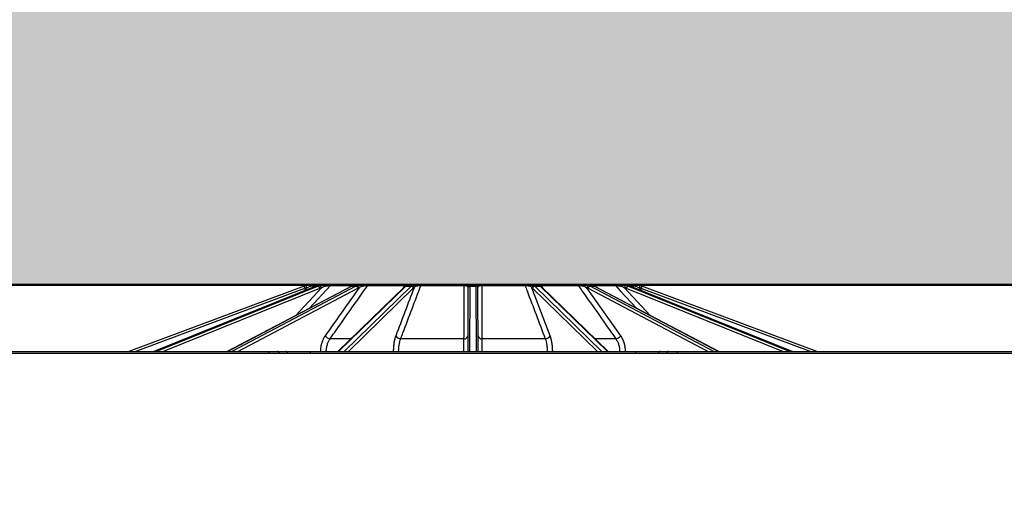
# Model space of a CAD drawing. Units: inches. Extents: x 7170 to 57908, y -7170 to 43748.
# Drawn here: x 20195 to 20653, y 685 to 913 of the extents above; entities that cross this region are included whole.
import ezdxf
from ezdxf import colors
from ezdxf.entities.mleader import LeaderData, LeaderLine
from ezdxf.math import Vec2, Vec3

# ---------------------------------------------------------------- set-up
doc = ezdxf.new("R2010")
doc.units = ezdxf.units.IN
doc.header["$LTSCALE"] = 0.25
doc.header["$MEASUREMENT"] = 0
doc.layers.add('300', color=7, linetype='Continuous')
doc.layers.add('Text', color=7, linetype='Continuous')
doc.layers.add('Dims', color=7, linetype='Continuous', lineweight=30)
doc.layers.add('Hatching', color=7, linetype='Continuous', lineweight=0)
doc.layers.add('Geotextile', color=7, linetype='Continuous', true_color=0x3e5d76)
doc.styles.add('Annotative', font='arial.ttf', dxfattribs={"height": 0.09375})
doc.styles.get("Standard").update_dxf_attribs({"font": 'arial.ttf'})
doc.dimstyles.new('FABS Annotative', dxfattribs={"dimscale": 128, "dimtxt": 0.09375, "dimasz": 0.09375, "dimexe": 0.09375, "dimexo": 0.09375, "dimgap": 0.09375, "dimtad": 0, "dimdec": 3, "dimzin": 3, "dimdsep": 46, "dimlunit": 5, "dimtxsty": 'Annotative', "dimcen": 0, "dimdle": 0.125, "dimclrd": 256, "dimclre": 256, "dimclrt": 256, "dimazin": 2, "dimtfac": 1, "dimtdec": 3, "dimtofl": 0, "dimtmove": 0, "dimatfit": 3, "dimfxl": 1, "dimfrac": 2, "dimtolj": 1, "dimtzin": 0, "dimlwd": -1, "dimlwe": -1, "dimarcsym": 2})

# ---------------------------------------------------------------- blocks, each defined once
blk = doc.blocks.new('*D197')
at = {"layer": 'Defpoints', "color": 0, "transparency": 16777216}
for p in [(7765.03, 6667.32), (56379.77, 6667.32), (56360.72, -7170.21)]:
    blk.add_point(p, dxfattribs=at)
at = {"layer": 'Dims', "transparency": 16777216}
for p, q in [((7766.53, 6667.32), (56381.27, 6667.32)), ((56379.77, 6665.82), (56379.77, -245.07)), ((56379.77, -7168.71), (56379.77, -257.81)), ((56362.22, -7170.21), (56381.27, -7170.21))]:
    blk.add_line(p, q, dxfattribs=at)
for points in [[(56379.52, 6665.82), (56380.02, 6665.82), (56379.77, 6667.32)], [(56379.52, -7168.71), (56380.02, -7168.71), (56379.77, -7170.21)]]:
    blk.add_solid(points, dxfattribs=at)
at = {"layer": 'Dims', "transparency": 16777216, "insert": (56379.77, -251.44), "char_height": 1.5, "attachment_point": 5, "rotation": 90, "style": 'Annotative'}
blk.add_mtext('\\A1;13837 1/2"', dxfattribs=at)

msp = doc.modelspace()

# ---------------------------------------------------------------- hatches: boundary and pattern name
at = {"layer": 'Hatching', "transparency": 33554559}
h = msp.add_hatch(dxfattribs=at)
h.set_pattern_fill('GRAVEL', color=256, scale=269.567035)
h.set_pattern_definition([(228.01279, (-8902.235, -4201.42), (-2156.536282, -2426.103318), [36.2665, -3590.387]), (184.96974, (-8926.496, -4228.376), (3234.8044236, 269.5670353), [62.2344, -6161.2039]), (132.51045, (-8988.496, -4233.767), (2695.670353, -2965.237388), [43.8823, -4344.3511]), (267.27369, (-9093.627, -4301.159), (269.5670353, 5391.340706), [56.6732, -5610.6491]), (292.833654, (-9096.323, -4357.768), (-1347.8351765, 3234.8044236), [55.5726, -5501.6942]), (357.27369, (-9074.758, -4408.986), (-5391.340706, 269.5670353), [56.6732, -5610.6491]), (37.69424, (-9018.149, -4411.681), (-3504.371459, -2695.670353), [74.9475, -7419.7918]), (72.25533, (-8958.844, -4365.855), (1886.969247, 5930.4747766), [70.7581, -7005.0556]), (121.429566, (-8937.279, -4298.463), (-2156.5362824, 3504.371459), [56.8652, -5629.6577]), (175.23636, (-8966.93, -4249.941), (2965.237388, -269.567035), [64.9204, -3181.0966]), (222.397438, (-9031.627, -4244.55), (-3234.8044236, -2965.2373883), [83.9561, -8311.6615]), (138.814075, (-8826.756, -4303.855), (-1886.969247, 1617.402212), [28.6552, -2836.8816]), (171.469234, (-8848.321, -4284.985), (3504.371459, -539.1340706), [54.5164, -5397.1395]), (225, (-8902.23, -4276.9), (-3e-14, -269.567), [38.1224, -343.103]), (203.19859, (-8921.105, -4244.55), (1347.835177, 539.13407), [20.5297, -2032.4317]), (291.80141, (-8939.974, -4252.637), (-269.567035, 808.701106), [29.0332, -1422.6297]), (30.96376, (-8929.19, -4279.593), (808.701106, 539.13407), [47.155, -1524.6773]), (161.56505, (-8888.76, -4255.33), (539.13407, -269.56704), [34.0978, -818.348]), (16.38954, (-9096.323, -4252.637), (2695.670353, 808.701106), [47.7673, -4728.9728]), (70.346176, (-9050.497, -4239.158), (-1078.268141, -2965.237388), [40.0741, -3967.328]), (293.19859, (-8888.756, -4201.42), (-539.13407, 1347.835177), [41.059, -2011.9023]), (343.61046, (-8872.582, -4239.158), (-2695.670353, 808.701106), [47.7673, -4728.9728]), (339.44395, (-9096.323, -4419.768), (-1347.835177, 539.13407), [46.0636, -2257.1181]), (294.77514, (-9053.192, -4435.942), (-1347.835177, 2965.237388), [38.596, -3821.0165]), (66.80141, (-8886.06, -4470.986), (539.13407, 1347.835177), [41.059, -2011.9023]), (17.354025, (-8869.887, -4433.247), (-3504.371459, -1078.268141), [45.1878, -4473.5791]), (69.44395, (-9018.15, -4470.986), (-539.13407, -1347.835177), [23.0318, -2280.15]), (101.30993, (-8902.235, -4470.986), (-269.567035, 1078.26814), [13.7452, -1360.7824]), (165.96376, (-8904.93, -4457.51), (808.7011, -269.56704), [55.5726, -1055.8808]), (186.009006, (-8958.844, -4444.03), (2695.670353, 269.567035), [51.5008, -5098.5702]), (303.69007, (-8929.19, -4303.855), (-269.56704, 539.13407), [38.8775, -933.0603]), (353.157227, (-8907.626, -4336.203), (4582.6396, -539.1340706), [67.8754, -6719.6492]), (60.9454, (-8840.234, -4344.29), (-1078.268141, -1886.969247), [27.7535, -2747.609]), (90, (-8826.76, -4320.03), (-269.567, 269.567), [16.174, -253.393]), (120.25644, (-8964.235, -4435.942), (1078.268141, -1886.969247), [37.4493, -3707.4956]), (48.01279, (-8983.105, -4403.594), (2156.536282, 2426.103318), [72.533, -3554.1206]), (0, (-8934.58, -4349.68), (269.567, 269.567), [70.0874, -199.4796]), (325.304846, (-8864.495, -4349.681), (2695.670353, -1886.969247), [42.6223, -4219.6067]), (254.0546, (-8829.45, -4373.942), (-269.567035, -1078.26814), [39.2495, -1923.2281]), (207.645975, (-8840.234, -4411.681), (-5121.7736707, -2695.670353), [63.905, -6326.5966]), (175.42608, (-8896.843, -4441.334), (-3504.371459, 269.5670353), [67.6071, -6693.0997])])
h.paths.add_polyline_path([(21102.8217, -465.9577), (15017.5916, -465.9577), (15017.5916, 1032.356), (21383.9976, 1032.356), (21436.3895, 913.1392), (21337.1676, 789.9073), (15617.5916, 789.9073), (15617.5916, -184.6429), (20963.9688, -183.8127)])

# ---------------------------------------------------------------- linework, layer by layer
at = {"layer": '300'}
for p, q in [((20327.6728, 789.1683), (20246.1611, 758.8963)), ((20248.9773, 758.8963), (20328.0155, 788.2497)), ((20333.0792, 789.1589), (20257.7451, 758.8963)), ((20257.7721, 758.8963), (20333.1295, 789.1683)), ((20334.1618, 789.1683), (20258.9054, 758.8963)), ((20261.8824, 758.8963), (20334.8551, 788.2497)), ((20349.4865, 789.1173), (20291.8529, 758.8963)), ((20291.9705, 758.8963), (20349.7013, 789.1683)), ((20351.6086, 789.1683), (20294.0645, 758.8963)), ((20296.7492, 758.8963), (20352.5471, 788.2497)), ((20335.6418, 788.5266), (20323.7094, 775.6007)), ((20328.8675, 788.5266), (20327.0935, 786.7544)), ((20330.0807, 778.9416), (20339.9355, 789.619)), ((20331.7361, 788.6194), (20332.7369, 789.619)), ((20332.7369, 789.619), (20334.4855, 789.619)), ((20333.1295, 789.1683), (20333.0792, 789.1589)), ((20333.1295, 789.1683), (20334.1618, 789.1683)), ((20336.5965, 789.9073), (20333.4319, 789.9073)), ((20338.189, 789.9073), (20336.702, 789.9073)), ((20339.9355, 789.619), (20351.2587, 789.619)), ((20351.296, 789.9073), (20340.5624, 789.9073)), ((20374.3121, 788.9532), (20343.2194, 758.8963)), ((20343.55, 758.8963), (20374.8652, 789.1683)), ((20377.3571, 789.1683), (20346.286, 758.8963)), ((20348.2695, 758.8963), (20378.3978, 788.2497)), ((20349.7013, 789.1683), (20351.6086, 789.1683)), ((20354.9369, 789.9073), (20352.1895, 789.9073)), ((20357.213, 789.619), (20374.1593, 789.619)), ((20374.4621, 789.9073), (20357.6762, 789.9073)), ((20374.1593, 789.619), (20373.654, 788.3171)), ((20374.8652, 789.1683), (20377.3571, 789.1683)), ((20379.48, 789.9073), (20375.8902, 789.9073)), ((20381.9389, 789.619), (20401.9285, 789.619)), ((20401.9683, 789.9073), (20382.1681, 789.9073)), ((20403.8057, 788.2497), (20403.6776, 758.8963)), ((20403.8069, 788.5266), (20403.8057, 788.2497)), ((20408.0815, 789.9073), (20404.196, 789.9073)), ((20404.6581, 758.8963), (20404.7901, 789.1683)), ((20404.7901, 789.1683), (20404.7913, 789.4703)), ((20404.7901, 789.1683), (20407.4874, 789.1683)), ((20407.4862, 789.4703), (20407.4874, 789.1683)), ((20407.4874, 789.1683), (20407.6195, 758.8963)), ((20408.4719, 788.2497), (20408.4707, 788.5266)), ((20408.6, 758.8963), (20408.4719, 788.2497)), ((20430.1095, 789.9073), (20410.3092, 789.9073)), ((20410.3491, 789.619), (20430.3386, 789.619)), ((20436.3873, 789.9073), (20432.7976, 789.9073)), ((20442.0364, 766.1499), (20433.5548, 788.5266)), ((20433.8797, 788.2497), (20464.008, 758.8963)), ((20465.9916, 758.8963), (20434.9204, 789.1683)), ((20434.9204, 789.1683), (20437.4124, 789.1683)), ((20437.4124, 789.1683), (20468.7276, 758.8963)), ((20454.6014, 789.9073), (20437.8155, 789.9073)), ((20469.0582, 758.8963), (20437.9655, 788.9532)), ((20438.1183, 789.619), (20455.0646, 789.619)), ((20438.6233, 788.3173), (20438.1183, 789.619)), ((20460.0881, 789.9073), (20457.3406, 789.9073)), ((20474.8985, 766.1499), (20459.1289, 788.5266)), ((20459.7305, 788.2497), (20515.5284, 758.8963)), ((20518.213, 758.8963), (20460.669, 789.1683)), ((20460.669, 789.1683), (20462.5763, 789.1683)), ((20461.0189, 789.619), (20472.342, 789.619)), ((20471.7152, 789.9073), (20461.1949, 789.9073)), ((20462.5763, 789.1683), (20520.3071, 758.8963)), ((20520.4247, 758.8963), (20462.7911, 789.1173)), ((20475.5755, 789.9073), (20474.0886, 789.9073)), ((20478.8457, 789.9073), (20475.6165, 789.9073)), ((20488.5682, 775.6007), (20476.6358, 788.5266)), ((20477.4224, 788.2497), (20550.3952, 758.8963)), ((20477.8489, 789.619), (20479.5406, 789.619)), ((20553.3722, 758.8963), (20478.1158, 789.1683)), ((20478.1158, 789.1683), (20479.148, 789.1683)), ((20479.148, 789.1683), (20554.5055, 758.8963)), ((20479.1984, 789.1589), (20479.148, 789.1683)), ((20554.5325, 758.8963), (20479.1984, 789.1589)), ((20479.5406, 789.619), (20480.5417, 788.6193)), ((20485.184, 786.7544), (20483.4101, 788.5266)), ((20484.2621, 788.2497), (20563.3002, 758.8963)), ((20566.1164, 758.8963), (20484.6048, 789.1683)), ((20349.2916, 764.7662), (20339.7114, 764.7662)), ((20401.8017, 764.7662), (20372.5358, 764.7662)), ((20439.7418, 764.7662), (20410.4759, 764.7662)), ((20472.5662, 764.7662), (20462.986, 764.7662)), ((18949.451, 758.8963), (21311.519, 758.8963)), ((21282.9694, 757.9161), (18978.0006, 757.9161)), ((20311.172, 758.8963), (20311.172, 757.9161)), ((20330.4972, 758.8963), (20330.4972, 757.9161)), ((20335.1884, 758.9564), (20335.1871, 758.8963)), ((20369.0726, 758.9564), (20369.072, 758.8963)), ((20443.2056, 758.8963), (20443.205, 758.9564)), ((20477.0905, 758.8963), (20477.0892, 758.9564)), ((20481.7803, 758.8963), (20481.7803, 757.9161)), ((20501.1056, 758.8963), (20501.1056, 757.9161))]:
    msp.add_line(p, q, dxfattribs=at)
at = {"layer": '300', "flags": 128}
for points in [[(20349.7013, 789.1683), (20349.5707, 789.1507), (20349.4865, 789.1173)], [(20374.7436, 789.3178), (20374.7351, 789.3116), (20374.7155, 789.2964)], [(20437.534, 789.3178), (20437.5425, 789.3116), (20437.5482, 789.3073)], [(20462.7911, 789.1173), (20462.7069, 789.1507), (20462.5763, 789.1683)], [(20472.342, 789.619), (20474.6444, 787.1247), (20482.1966, 778.9417)]]:
    msp.add_lwpolyline(points, dxfattribs=at)
at = {"layer": '300'}
for centre, radius, start, end in [((20331.7857, 778.0936), 11.8137, 105.632996, 110.374105), ((20176.8816, 732.382), 161.1294, 20.28718, 20.635818), ((20331.7857, 778.0979), 10.8293, 105.632996, 110.374105), ((20128.3618, 732.6737), 208.1395, 15.565716, 15.835581), ((20331.9705, 789.332), 0.6043, 107.803234, 178.645612), ((20333.4321, 788.9253), 0.9821, 90.008152, 135.058426), ((20333.577, 788.0059), 1.3012, 10.800006, 63.294221), ((20334.4417, 788.4126), 1.2055, 5.425617, 61.33541), ((20337.3753, 789.0028), 0.9046, 90.309144, 137.060785), ((20337.4897, 788.9229), 0.9845, 93.866697, 125.973102), ((20339.3161, 789.444), 1.2187, 157.654676, 184.602089), ((20340.5713, 789.0624), 0.845, 90.606077, 138.799529), ((20351.4164, 788.0333), 1.1511, 10.834994, 80.392184), ((20352.0733, 788.4053), 1.0822, 6.436352, 79.799571), ((20354.5824, 789.4049), 0.6149, 354.52234, 54.789545), ((20357.7118, 789.3338), 0.5746, 93.553832, 150.246817), ((20374.5414, 789.5209), 0.3945, 101.596773, 165.603901), ((20374.8518, 788.3839), 0.7845, 89.025032, 133.472601), ((20375.2157, 788.6633), 0.807, 89.557548, 125.803445), ((20375.8905, 788.9306), 0.9767, 90.017127, 126.792184), ((20377.3242, 788.0821), 1.0867, 8.870822, 88.26115), ((20377.6725, 788.4149), 1.0562, 6.070263, 87.872666), ((20379.3742, 789.2376), 0.678, 9.219728, 81.022791), ((20382.2833, 789.5806), 0.3465, 109.425161, 173.631018), ((20402.7088, 789.6581), 0.7813, 161.392052, 182.865297), ((20404.2244, 789.04), 0.8678, 91.870465, 159.337525), ((20404.7599, 788.2139), 0.9549, 88.18425, 177.850672), ((20404.7732, 788.5039), 0.9666, 88.925327, 178.656036), ((20407.5044, 788.5039), 0.9666, 1.343964, 91.074673), ((20407.5177, 788.2139), 0.9549, 2.149328, 91.81575), ((20408.0532, 789.04), 0.8678, 20.662475, 88.129535), ((20409.5688, 789.6581), 0.7813, 357.134703, 18.607948), ((20429.9943, 789.5806), 0.3465, 6.368982, 70.574839), ((20432.9034, 789.2376), 0.678, 98.977209, 170.780272), ((20434.6051, 788.4149), 1.0562, 92.127334, 173.929737), ((20434.9534, 788.0821), 1.0867, 91.73885, 171.129178), ((20436.387, 788.9306), 0.9767, 53.072083, 89.982779), ((20437.0619, 788.6633), 0.807, 54.192663, 90.442482), ((20437.4258, 788.3839), 0.7845, 46.527399, 90.974968), ((20437.7362, 789.5209), 0.3945, 14.396099, 78.403227), ((20454.5657, 789.3338), 0.5746, 29.753183, 86.446168), ((20457.6952, 789.4049), 0.6149, 125.210455, 185.47766), ((20460.2043, 788.4053), 1.0822, 100.200429, 173.563648), ((20460.8611, 788.0333), 1.1511, 99.607816, 169.165006), ((20471.7063, 789.0624), 0.845, 41.200471, 89.393923), ((20472.9615, 789.444), 1.2187, 355.397911, 22.345324), ((20477.8359, 788.4126), 1.2055, 118.66459, 174.574383), ((20478.7006, 788.0059), 1.3012, 116.705779, 169.199994), ((20478.8455, 788.9253), 0.9821, 44.941574, 89.991848), ((20480.3071, 789.332), 0.6043, 1.354388, 72.196766), ((20683.9157, 732.6737), 208.1395, 164.164419, 164.434284), ((20480.4919, 778.0979), 10.8293, 69.625895, 74.367004), ((20480.4919, 778.0936), 11.8137, 69.625895, 74.367004), ((20635.396, 732.382), 161.1294, 159.364182, 159.71282), ((20340.1088, 768.0938), 3.3512, 215.454406, 263.188722), ((20372.5234, 767.3402), 2.574, 207.544114, 270.275593), ((20402.0076, 766.4891), 1.7351, 263.1831, 348.728397), ((20410.2699, 766.4891), 1.7351, 191.271603, 276.8169), ((20439.7542, 767.3402), 2.574, 269.724407, 332.455886), ((20472.1687, 768.0938), 3.3512, 276.811278, 324.545594), ((20315.0704, 757.974), 0.925, 356.413551, 85.620751), ((20319.0491, 757.974), 0.925, 356.413551, 85.620751), ((20337.9065, 819.8503), 60.9545, 267.44416, 269.765403), ((20371.125, 793.8165), 34.9205, 266.630498, 270.214289), ((20402.4432, 770.695), 11.8033, 268.395367, 276.004322), ((20409.8344, 770.695), 11.8033, 263.995678, 271.604633), ((20441.1526, 793.8165), 34.9205, 269.785711, 273.369502), ((20474.371, 819.8503), 60.9545, 270.234597, 272.55584), ((20493.2285, 757.974), 0.925, 94.379249, 183.586449), ((20497.2072, 757.974), 0.925, 94.379249, 183.586449)]:
    msp.add_arc(centre, radius, start, end, dxfattribs=at)
for centre, major_axis, ratio, start_param, end_param in [((20336.9124, 778.0936), (0.1235, 11.8132), 0.92386475, 0.28250211, 0.36525008), ((20337.9786, 778.0936), (-0.1235, 11.8132), 0.92386475, 0.26319238, 0.34594035), ((20338.3553, 778.0979), (-0.1235, 10.8287), 0.92386195, 0.26231494, 0.34506291), ((20352.5783, 778.0936), (0.0668, 11.8136), 0.70709547, 0.27684684, 0.3595948), ((20354.5482, 778.0936), (-0.0668, 11.8136), 0.70709547, 0.26884766, 0.35159562), ((20355.2443, 778.0979), (-0.0668, 10.8292), 0.70709332, 0.26848409, 0.35123206), ((20376.3982, 778.0936), (0.0511, 11.8137), 0.38267731, 0.27450396, 0.35725193), ((20378.972, 778.0936), (-0.0511, 11.8137), 0.38267731, 0.27119053, 0.3539385), ((20379.8815, 778.0979), (-0.0511, 10.8292), 0.38267615, 0.27103993, 0.3537879), ((20432.396, 778.0979), (0.0511, 10.8292), 0.38267615, 5.92939741, 6.01214538), ((20433.3056, 778.0936), (0.0511, 11.8137), 0.38267731, 5.92924681, 6.01199477), ((20435.8794, 778.0936), (-0.0511, 11.8137), 0.38267731, 5.92593338, 6.00868135), ((20457.0333, 778.0979), (0.0668, 10.8292), 0.70709332, 5.93195325, 6.01470122), ((20457.7294, 778.0936), (0.0668, 11.8136), 0.70709547, 5.93158968, 6.01433765), ((20459.6993, 778.0936), (-0.0668, 11.8136), 0.70709547, 5.9235905, 6.00633847), ((20473.9223, 778.0979), (0.1235, 10.8287), 0.92386195, 5.9381224, 6.02087036), ((20474.299, 778.0936), (0.1235, 11.8132), 0.92386475, 5.93724496, 6.01999293), ((20475.3651, 778.0936), (-0.1235, 11.8132), 0.92386475, 5.91793523, 6.00068319)]:
    msp.add_ellipse(centre, major_axis=major_axis, ratio=ratio, start_param=start_param, end_param=end_param, dxfattribs=at)
for points, knots in [([(20331.7857, 789.9073), (20331.2851, 789.9073), (20330.7425, 789.8736), (20329.6717, 789.7292), (20329.1355, 789.6195), (20328.6022, 789.4703)], [0, 0, 0, 0, 0.5, 0.5, 1, 1, 1, 1]), ([(20328.8675, 788.5266), (20329.2756, 788.7119), (20329.6898, 788.8749), (20330.528, 789.151), (20330.9582, 789.2648), (20331.3663, 789.3462)], [0, 0, 0, 0, 0.5, 0.5, 1, 1, 1, 1]), ([(20331.3663, 789.3462), (20331.5281, 789.3785), (20331.6842, 789.4097), (20331.9816, 789.469), (20332.1246, 789.4975), (20332.3804, 789.5484), (20332.4935, 789.5709), (20332.6673, 789.6054), (20332.7242, 789.6166), (20332.7369, 789.619)], [0, 0, 0, 0, 0.25, 0.25, 0.5, 0.5, 0.75, 0.75, 1, 1, 1, 1]), ([(20333.4319, 789.9073), (20333.4179, 789.9073), (20333.3624, 789.9073), (20333.1787, 789.9073), (20333.0521, 789.9073), (20332.7522, 789.9073), (20332.5768, 789.9073), (20332.2016, 789.9073), (20331.9997, 789.9073), (20331.7857, 789.9073)], [0, 0, 0, 0, 0.25, 0.25, 0.5, 0.5, 0.75, 0.75, 1, 1, 1, 1]), ([(20333.9887, 789.4703), (20334.4812, 789.6194), (20334.9675, 789.7299), (20335.901, 789.8752), (20336.3344, 789.9073), (20336.702, 789.9073)], [0, 0, 0, 0, 0.5, 0.5, 1, 1, 1, 1]), ([(20338.189, 789.9073), (20337.6325, 789.9073), (20337.0752, 789.8736), (20336.0192, 789.7292), (20335.5124, 789.6195), (20335.02, 789.4703)], [0, 0, 0, 0, 0.5, 0.5, 1, 1, 1, 1]), ([(20335.6418, 788.5266), (20336.0185, 788.7119), (20336.4077, 788.8749), (20337.2244, 789.151), (20337.6576, 789.2648), (20338.1014, 789.3462)], [0, 0, 0, 0, 0.5, 0.5, 1, 1, 1, 1]), ([(20338.1014, 789.3462), (20338.2773, 789.3785), (20338.4518, 789.4097), (20338.797, 789.469), (20338.9697, 789.4975), (20339.299, 789.5484), (20339.4557, 789.5709), (20339.7361, 789.6054), (20339.8547, 789.6166), (20339.9355, 789.619)], [0, 0, 0, 0, 0.25, 0.25, 0.5, 0.5, 0.75, 0.75, 1, 1, 1, 1]), ([(20340.5624, 789.9073), (20340.4561, 789.9073), (20340.3154, 789.9073), (20339.9744, 789.9073), (20339.7775, 789.9073), (20339.356, 789.9073), (20339.1284, 789.9073), (20338.667, 789.9073), (20338.4305, 789.9073), (20338.189, 789.9073)], [0, 0, 0, 0, 0.25, 0.25, 0.5, 0.5, 0.75, 0.75, 1, 1, 1, 1]), ([(20339.7114, 764.7662), (20340.3647, 765.6941), (20341.0181, 766.6219), (20341.6714, 767.5497), (20344.2847, 771.2609), (20346.898, 774.9719), (20349.5112, 778.6827), (20352.0785, 782.3284), (20354.6458, 785.9739), (20357.213, 789.619)], [0, 0, 0, 0, 0.002, 0.002, 0.002, 0.01, 0.01, 0.01, 0.0178597297, 0.0178597297, 0.0178597297, 0.0178597297]), ([(20350.3594, 789.4703), (20350.7366, 789.6194), (20351.0966, 789.7299), (20351.7374, 789.8752), (20352.0096, 789.9073), (20352.1895, 789.9073)], [0, 0, 0, 0, 0.5, 0.5, 1, 1, 1, 1]), ([(20354.9369, 789.9073), (20354.4093, 789.9073), (20353.9222, 789.8736), (20353.0418, 789.7292), (20352.6416, 789.6195), (20352.2649, 789.4703)], [0, 0, 0, 0, 0.5, 0.5, 1, 1, 1, 1]), ([(20353.1486, 788.5266), (20353.4366, 788.7119), (20353.7415, 788.8749), (20354.4124, 789.151), (20354.7826, 789.2648), (20355.1945, 789.3462)], [0, 0, 0, 0, 0.5, 0.5, 1, 1, 1, 1]), ([(20357.6762, 789.9073), (20357.4938, 789.9073), (20357.2895, 789.9073), (20356.843, 789.9073), (20356.6058, 789.9073), (20356.1268, 789.9073), (20355.8816, 789.9073), (20355.4044, 789.9073), (20355.1693, 789.9073), (20354.9369, 789.9073)], [0, 0, 0, 0, 0.25, 0.25, 0.5, 0.5, 0.75, 0.75, 1, 1, 1, 1]), ([(20355.1945, 789.3462), (20355.3578, 789.3785), (20355.5241, 789.4097), (20355.8645, 789.469), (20356.0406, 789.4975), (20356.3933, 789.5484), (20356.5698, 789.5709), (20356.9141, 789.6054), (20357.0764, 789.6166), (20357.213, 789.619)], [0, 0, 0, 0, 0.25, 0.25, 0.5, 0.5, 0.75, 0.75, 1, 1, 1, 1]), ([(20372.5358, 764.7662), (20372.8869, 765.6941), (20373.238, 766.6219), (20373.5891, 767.5497), (20374.9935, 771.2609), (20376.3977, 774.9719), (20377.8016, 778.6827), (20379.181, 782.3284), (20380.5601, 785.9739), (20381.9389, 789.619)], [0, 0, 0, 0, 0.002, 0.002, 0.002, 0.01, 0.01, 0.01, 0.0178597297, 0.0178597297, 0.0178597297, 0.0178597297]), ([(20374.1593, 789.619), (20374.3212, 789.6166), (20374.4582, 789.6055), (20374.6818, 789.5709), (20374.7645, 789.5484), (20374.9554, 789.4716), (20375.0018, 789.4109), (20375.0058, 789.3462)], [0, 0, 0, 0, 0.25, 0.25, 0.5, 0.5, 1, 1, 1, 1]), ([(20374.7435, 789.3178), (20374.7061, 789.29), (20374.5571, 789.1791), (20374.417, 789.0499), (20374.3121, 788.9532)], [0, 0, 0, 0, 0.25090555, 1, 1, 1, 1]), ([(20375.8902, 789.9073), (20375.8663, 789.9073), (20375.8228, 789.9073), (20375.6901, 789.9073), (20375.5997, 789.9073), (20375.2476, 789.9073), (20374.9023, 789.9073), (20374.4621, 789.9073)], [0, 0, 0, 0, 0.25, 0.25, 0.5, 0.5, 1, 1, 1, 1]), ([(20375.3239, 789.7018), (20375.3248, 789.7024), (20375.3302, 789.7061), (20375.253, 789.6569), (20375.074, 789.5535), (20374.8416, 789.3785), (20374.7217, 789.2883)], [0, 0, 0, 0, 0.0364675, 0.21285748, 0.59434203, 1, 1, 1, 1]), ([(20375.222, 789.4703), (20375.4264, 789.6194), (20375.6053, 789.7299), (20375.856, 789.8752), (20375.9255, 789.9073), (20375.8902, 789.9073)], [0, 0, 0, 0, 0.5, 0.5, 1, 1, 1, 1]), ([(20379.48, 789.9073), (20379.0615, 789.9073), (20378.7186, 789.8736), (20378.1479, 789.7292), (20377.9152, 789.6195), (20377.7117, 789.4703)], [0, 0, 0, 0, 0.5, 0.5, 1, 1, 1, 1]), ([(20378.7227, 788.5266), (20378.8782, 788.7119), (20379.0524, 788.8749), (20379.4753, 789.151), (20379.7261, 789.2648), (20380.0434, 789.3462)], [0, 0, 0, 0, 0.5, 0.5, 1, 1, 1, 1]), ([(20382.1681, 789.9073), (20381.9373, 789.9073), (20381.7005, 789.9073), (20381.2164, 789.9073), (20380.9751, 789.9073), (20380.5115, 789.9073), (20380.2861, 789.9073), (20379.8657, 789.9073), (20379.6677, 789.9073), (20379.48, 789.9073)], [0, 0, 0, 0, 0.25, 0.25, 0.5, 0.5, 0.75, 0.75, 1, 1, 1, 1]), ([(20380.0434, 789.3462), (20380.1692, 789.3785), (20380.3021, 789.4097), (20380.5858, 789.469), (20380.7385, 789.4975), (20381.0609, 789.5484), (20381.2303, 789.5709), (20381.5861, 789.6054), (20381.7673, 789.6166), (20381.9389, 789.619)], [0, 0, 0, 0, 0.25, 0.25, 0.5, 0.5, 0.75, 0.75, 1, 1, 1, 1]), ([(20401.9285, 789.619), (20401.924, 788.7876), (20401.9196, 787.9561), (20401.9152, 787.1247), (20401.8956, 783.4143), (20401.8765, 779.7036), (20401.8577, 775.9927), (20401.8387, 772.2508), (20401.8201, 768.5086), (20401.8017, 764.7662)], [0.0002072473, 0.0002072473, 0.0002072473, 0.0002072473, 0.002, 0.002, 0.002, 0.0100000001, 0.0100000001, 0.0100000001, 0.018066977, 0.018066977, 0.018066977, 0.018066977]), ([(20401.9285, 789.619), (20402.109, 789.6166), (20402.2806, 789.6055), (20402.595, 789.5709), (20402.7312, 789.5484), (20403.0976, 789.4716), (20403.2741, 789.4109), (20403.4124, 789.3462)], [0, 0, 0, 0, 0.25, 0.25, 0.5, 0.5, 1, 1, 1, 1]), ([(20404.196, 789.9073), (20404.0815, 789.9073), (20403.9509, 789.9073), (20403.6523, 789.9073), (20403.4821, 789.9073), (20402.9137, 789.9073), (20402.4564, 789.9073), (20401.9683, 789.9073)], [0, 0, 0, 0, 0.25, 0.25, 0.5, 0.5, 1, 1, 1, 1]), ([(20403.4124, 789.3462), (20403.5866, 789.2649), (20403.6787, 789.1535), (20403.7908, 788.8755), (20403.8077, 788.7119), (20403.8069, 788.5266)], [0, 0, 0, 0, 0.5, 0.5, 1, 1, 1, 1]), ([(20404.7913, 789.4703), (20404.7919, 789.6194), (20404.7624, 789.7299), (20404.5849, 789.8752), (20404.4411, 789.9073), (20404.196, 789.9073)], [0, 0, 0, 0, 0.5, 0.5, 1, 1, 1, 1]), ([(20408.0815, 789.9073), (20407.836, 789.9073), (20407.6896, 789.8736), (20407.5154, 789.7292), (20407.4856, 789.6195), (20407.4862, 789.4703)], [0, 0, 0, 0, 0.5, 0.5, 1, 1, 1, 1]), ([(20410.3092, 789.9073), (20410.0652, 789.9073), (20409.832, 789.9073), (20409.384, 789.9073), (20409.1753, 789.9073), (20408.7977, 789.9073), (20408.6264, 789.9073), (20408.3268, 789.9073), (20408.1961, 789.9073), (20408.0815, 789.9073)], [0, 0, 0, 0, 0.25, 0.25, 0.5, 0.5, 0.75, 0.75, 1, 1, 1, 1]), ([(20408.4707, 788.5266), (20408.4699, 788.7119), (20408.4869, 788.8749), (20408.5975, 789.151), (20408.6907, 789.2648), (20408.8652, 789.3462)], [0, 0, 0, 0, 0.5, 0.5, 1, 1, 1, 1]), ([(20408.8652, 789.3462), (20408.9343, 789.3785), (20409.0134, 789.4097), (20409.1973, 789.469), (20409.3034, 789.4975), (20409.5464, 789.5484), (20409.6829, 789.5709), (20409.9961, 789.6054), (20410.1687, 789.6166), (20410.3491, 789.619)], [0, 0, 0, 0, 0.25, 0.25, 0.5, 0.5, 0.75, 0.75, 1, 1, 1, 1]), ([(20410.4759, 764.7662), (20410.4713, 765.6941), (20410.4667, 766.6219), (20410.4622, 767.5497), (20410.4438, 771.2609), (20410.4252, 774.9719), (20410.4062, 778.6827), (20410.3876, 782.3284), (20410.3686, 785.9739), (20410.3491, 789.619)], [0, 0, 0, 0, 0.002, 0.002, 0.002, 0.01, 0.01, 0.01, 0.0178597297, 0.0178597297, 0.0178597297, 0.0178597297]), ([(20432.7976, 789.9073), (20432.6099, 789.9073), (20432.4121, 789.9073), (20431.993, 789.9073), (20431.7689, 789.9073), (20431.0708, 789.9073), (20430.5711, 789.9073), (20430.1095, 789.9073)], [0, 0, 0, 0, 0.25, 0.25, 0.5, 0.5, 1, 1, 1, 1]), ([(20430.3386, 789.619), (20430.6531, 788.7876), (20430.9676, 787.9561), (20431.2822, 787.1247), (20432.6857, 783.4143), (20434.0896, 779.7036), (20435.4937, 775.9927), (20436.9095, 772.2508), (20438.3256, 768.5086), (20439.7418, 764.7662)], [0.0002072473, 0.0002072473, 0.0002072473, 0.0002072473, 0.002, 0.002, 0.002, 0.0100000001, 0.0100000001, 0.0100000001, 0.018066977, 0.018066977, 0.018066977, 0.018066977]), ([(20430.3386, 789.619), (20430.5103, 789.6166), (20430.6905, 789.6055), (20431.0476, 789.5709), (20431.2166, 789.5484), (20431.7029, 789.4716), (20431.9824, 789.4109), (20432.2341, 789.3462)], [0, 0, 0, 0, 0.25, 0.25, 0.5, 0.5, 1, 1, 1, 1]), ([(20432.2341, 789.3462), (20432.5511, 789.2649), (20432.7978, 789.1535), (20433.2248, 788.8755), (20433.3994, 788.7119), (20433.5548, 788.5266)], [0, 0, 0, 0, 0.5, 0.5, 1, 1, 1, 1]), ([(20434.5659, 789.4703), (20434.3625, 789.6194), (20434.1291, 789.7299), (20433.5503, 789.8752), (20433.2151, 789.9073), (20432.7976, 789.9073)], [0, 0, 0, 0, 0.5, 0.5, 1, 1, 1, 1]), ([(20436.3873, 789.9073), (20436.352, 789.9073), (20436.4245, 789.8736), (20436.6734, 789.7292), (20436.851, 789.6195), (20437.0556, 789.4703)], [0, 0, 0, 0, 0.5, 0.5, 1, 1, 1, 1]), ([(20437.8155, 789.9073), (20437.5954, 789.9073), (20437.4012, 789.9073), (20437.0576, 789.9073), (20436.9132, 789.9073), (20436.6792, 789.9073), (20436.588, 789.9073), (20436.4548, 789.9073), (20436.4113, 789.9073), (20436.3873, 789.9073)], [0, 0, 0, 0, 0.25, 0.25, 0.5, 0.5, 0.75, 0.75, 1, 1, 1, 1]), ([(20437.0338, 789.6514), (20437.0113, 789.6656), (20436.958, 789.6993), (20436.9575, 789.6995), (20436.9572, 789.6997)], [0, 0, 0, 0, 0.42124245, 1, 1, 1, 1]), ([(20437.5452, 789.3033), (20437.4403, 789.3798), (20437.2208, 789.54), (20437.098, 789.6132), (20437.0338, 789.6514)], [0, 0, 0, 0, 0.47754456, 1, 1, 1, 1]), ([(20437.2718, 789.3462), (20437.2738, 789.3785), (20437.2871, 789.4097), (20437.3432, 789.469), (20437.3865, 789.4975), (20437.5131, 789.5484), (20437.596, 789.5709), (20437.8188, 789.6054), (20437.9565, 789.6166), (20438.1183, 789.619)], [0, 0, 0, 0, 0.25, 0.25, 0.5, 0.5, 0.75, 0.75, 1, 1, 1, 1]), ([(20437.9655, 788.9532), (20437.931, 788.9861), (20437.7923, 789.1181), (20437.6448, 789.2321), (20437.5341, 789.3178)], [0, 0, 0, 0, 0.24917091, 1, 1, 1, 1]), ([(20457.3406, 789.9073), (20457.1084, 789.9073), (20456.8735, 789.9073), (20456.3977, 789.9073), (20456.1538, 789.9073), (20455.4323, 789.9073), (20454.9663, 789.9073), (20454.6014, 789.9073)], [0, 0, 0, 0, 0.25, 0.25, 0.5, 0.5, 1, 1, 1, 1]), ([(20455.0646, 789.619), (20455.6502, 788.7876), (20456.2357, 787.9561), (20456.8213, 787.1247), (20459.4343, 783.4143), (20462.0475, 779.7036), (20464.6607, 775.9927), (20467.2958, 772.2508), (20469.931, 768.5086), (20472.5662, 764.7662)], [0.0002072473, 0.0002072473, 0.0002072473, 0.0002072473, 0.002, 0.002, 0.002, 0.0100000001, 0.0100000001, 0.0100000001, 0.018066977, 0.018066977, 0.018066977, 0.018066977]), ([(20455.0646, 789.619), (20455.2013, 789.6166), (20455.3625, 789.6055), (20455.7082, 789.5709), (20455.8842, 789.5484), (20456.4163, 789.4716), (20456.7563, 789.4109), (20457.0831, 789.3462)], [0, 0, 0, 0, 0.25, 0.25, 0.5, 0.5, 1, 1, 1, 1]), ([(20457.0831, 789.3462), (20457.4945, 789.2649), (20457.8582, 789.1535), (20458.5352, 788.8755), (20458.8409, 788.7119), (20459.1289, 788.5266)], [0, 0, 0, 0, 0.5, 0.5, 1, 1, 1, 1]), ([(20460.0126, 789.4703), (20459.6363, 789.6194), (20459.2345, 789.7299), (20458.3426, 789.8752), (20457.867, 789.9073), (20457.3406, 789.9073)], [0, 0, 0, 0, 0.5, 0.5, 1, 1, 1, 1]), ([(20460.0881, 789.9073), (20460.2684, 789.9073), (20460.5486, 789.8736), (20461.1827, 789.7292), (20461.5407, 789.6195), (20461.9182, 789.4703)], [0, 0, 0, 0, 0.5, 0.5, 1, 1, 1, 1]), ([(20474.0886, 789.9073), (20473.8471, 789.9073), (20473.6109, 789.9073), (20473.1509, 789.9073), (20472.9243, 789.9073), (20472.2892, 789.9073), (20471.9279, 789.9073), (20471.7152, 789.9073)], [0, 0, 0, 0, 0.25, 0.25, 0.5, 0.5, 1, 1, 1, 1]), ([(20472.342, 789.619), (20472.4229, 789.6166), (20472.5407, 789.6055), (20472.8222, 789.5709), (20472.9785, 789.5484), (20473.4754, 789.4716), (20473.8242, 789.4109), (20474.1762, 789.3462)], [0, 0, 0, 0, 0.25, 0.25, 0.5, 0.5, 1, 1, 1, 1]), ([(20477.2576, 789.4703), (20476.7655, 789.6194), (20476.2566, 789.7299), (20475.1873, 789.8752), (20474.6438, 789.9073), (20474.0886, 789.9073)], [0, 0, 0, 0, 0.5, 0.5, 1, 1, 1, 1]), ([(20474.1762, 789.3462), (20474.6195, 789.2649), (20475.0449, 789.1535), (20475.8687, 788.8755), (20476.259, 788.7119), (20476.6358, 788.5266)], [0, 0, 0, 0, 0.5, 0.5, 1, 1, 1, 1]), ([(20475.5755, 789.9073), (20475.944, 789.9073), (20476.3894, 789.8736), (20477.312, 789.7292), (20477.796, 789.6195), (20478.2889, 789.4703)], [0, 0, 0, 0, 0.5, 0.5, 1, 1, 1, 1]), ([(20480.4919, 789.9073), (20480.2779, 789.9073), (20480.0763, 789.9073), (20479.7021, 789.9073), (20479.5274, 789.9073), (20479.0754, 789.9073), (20478.8737, 789.9073), (20478.8457, 789.9073)], [0, 0, 0, 0, 0.25, 0.25, 0.5, 0.5, 1, 1, 1, 1]), ([(20479.5406, 789.619), (20479.5534, 789.6166), (20479.6098, 789.6055), (20479.7843, 789.5709), (20479.897, 789.5484), (20480.283, 789.4716), (20480.5875, 789.4109), (20480.9112, 789.3462)], [0, 0, 0, 0, 0.25, 0.25, 0.5, 0.5, 1, 1, 1, 1]), ([(20483.6754, 789.4703), (20483.1425, 789.6194), (20482.6039, 789.7299), (20481.52, 789.8752), (20480.9913, 789.9073), (20480.4919, 789.9073)], [0, 0, 0, 0, 0.5, 0.5, 1, 1, 1, 1]), ([(20480.9112, 789.3462), (20481.3189, 789.2649), (20481.7412, 789.1535), (20482.5865, 788.8755), (20483.002, 788.7119), (20483.4101, 788.5266)], [0, 0, 0, 0, 0.5, 0.5, 1, 1, 1, 1]), ([(20337.379, 766.1499), (20337.0428, 765.6727), (20336.7437, 765.1583), (20336.2168, 764.0583), (20335.9873, 763.4669), (20335.6123, 762.2359), (20335.4678, 761.6029), (20335.263, 760.3027), (20335.2029, 759.6312), (20335.1884, 758.9564)], [0, 0, 0, 0, 0.25, 0.25, 0.5, 0.5, 0.75, 0.75, 1, 1, 1, 1]), ([(20337.9109, 758.8963), (20337.9225, 759.4469), (20337.9716, 759.995), (20338.1396, 761.0559), (20338.2583, 761.5725), (20338.5665, 762.577), (20338.7552, 763.0596), (20339.1886, 763.9572), (20339.4347, 764.3769), (20339.7114, 764.7662)], [0, 0, 0, 0, 0.25, 0.25, 0.5, 0.5, 0.75, 0.75, 1, 1, 1, 1]), ([(20370.2411, 766.1499), (20370.0603, 765.6727), (20369.8996, 765.1583), (20369.6171, 764.0583), (20369.4943, 763.4669), (20369.2942, 762.2359), (20369.2175, 761.6029), (20369.1098, 760.3027), (20369.0788, 759.6312), (20369.0726, 758.9564)], [0, 0, 0, 0, 0.25, 0.25, 0.5, 0.5, 0.75, 0.75, 1, 1, 1, 1]), ([(20371.5657, 758.8963), (20371.5705, 759.4469), (20371.5959, 759.995), (20371.6849, 761.0559), (20371.7485, 761.5725), (20371.9145, 762.577), (20372.0165, 763.0596), (20372.2515, 763.9572), (20372.3852, 764.3769), (20372.5358, 764.7662)], [0, 0, 0, 0, 0.25, 0.25, 0.5, 0.5, 0.75, 0.75, 1, 1, 1, 1]), ([(20401.8017, 764.7662), (20401.8032, 764.3769), (20401.8041, 763.9572), (20401.8049, 763.0596), (20401.8047, 762.577), (20401.8033, 761.5725), (20401.8021, 761.0559), (20401.7986, 759.995), (20401.7964, 759.4469), (20401.7936, 758.8963)], [0, 0, 0, 0, 0.25, 0.25, 0.5, 0.5, 0.75, 0.75, 1, 1, 1, 1]), ([(20410.4839, 758.8963), (20410.4812, 759.4469), (20410.479, 759.995), (20410.4755, 761.0559), (20410.4743, 761.5725), (20410.4728, 762.577), (20410.4727, 763.0596), (20410.4734, 763.9572), (20410.4744, 764.3769), (20410.4759, 764.7662)], [0, 0, 0, 0, 0.25, 0.25, 0.5, 0.5, 0.75, 0.75, 1, 1, 1, 1]), ([(20439.7418, 764.7662), (20439.8924, 764.3769), (20440.0261, 763.9572), (20440.261, 763.0596), (20440.3631, 762.577), (20440.5291, 761.5725), (20440.5927, 761.0559), (20440.6817, 759.995), (20440.7071, 759.4469), (20440.7119, 758.8963)], [0, 0, 0, 0, 0.25, 0.25, 0.5, 0.5, 0.75, 0.75, 1, 1, 1, 1]), ([(20443.205, 758.9564), (20443.1988, 759.6312), (20443.1678, 760.3027), (20443.0601, 761.6029), (20442.9833, 762.2359), (20442.7833, 763.4669), (20442.6605, 764.0583), (20442.3779, 765.1583), (20442.2173, 765.6727), (20442.0364, 766.1499)], [0, 0, 0, 0, 0.25, 0.25, 0.5, 0.5, 0.75, 0.75, 1, 1, 1, 1]), ([(20472.5662, 764.7662), (20472.8429, 764.3769), (20473.089, 763.9572), (20473.5224, 763.0596), (20473.7111, 762.577), (20474.0193, 761.5725), (20474.138, 761.0559), (20474.3059, 759.995), (20474.3551, 759.4469), (20474.3667, 758.8963)], [0, 0, 0, 0, 0.25, 0.25, 0.5, 0.5, 0.75, 0.75, 1, 1, 1, 1]), ([(20477.0892, 758.9564), (20477.0747, 759.6312), (20477.0146, 760.3027), (20476.8098, 761.6029), (20476.6653, 762.2359), (20476.2902, 763.4669), (20476.0608, 764.0583), (20475.5339, 765.1583), (20475.2348, 765.6727), (20474.8985, 766.1499)], [0, 0, 0, 0, 0.25, 0.25, 0.5, 0.5, 0.75, 0.75, 1, 1, 1, 1])]:
    msp.add_open_spline(points, degree=3, knots=knots, dxfattribs=at)
for points in [[(20353.1486, 788.5266), (20347.8913, 781.0688), (20342.635, 773.6097), (20337.379, 766.1499)], [(20378.7227, 788.5266), (20375.8951, 781.0688), (20373.068, 773.6097), (20370.2411, 766.1499)], [(20459.9202, 789.9073), (20459.91, 789.9073), (20459.9731, 789.9073), (20460.0881, 789.9073)]]:
    msp.add_open_spline(points, degree=3, dxfattribs=at)
at = {"layer": 'Geotextile', "lineweight": 50}
msp.add_line((15617.5916, 789.9073), (21337.3723, 789.9073), dxfattribs=at)

# ---------------------------------------------------------------- dimensions: what is measured, and where the dimension line sits
at = {"layer": 'Dims'}
dim = msp.add_linear_dim(base=(56379.7686788258, 6667.3235812878), p1=(56360.7153253097, -7170.2129154399), p2=(7765.0251480094, 6667.3235812878), angle=90, dimstyle='FABS Annotative', override={"dimpost": '"'}, dxfattribs=at)
dim.commit()
dim.dimension.update_dxf_attribs({"geometry": '*D197', "text_midpoint": (56379.7686788258, -251.444667076)})

# ---------------------------------------------------------------- leaders
at = {"layer": 'Text'}
ml = msp.add_multileader_mtext('Standard', dxfattribs=at)
ml.set_content('\\A1;{\\fVerdana|b0|i0|c0|p34;300SD Side Panel (Part #138573) TYP. for all exterior sides}', color=256)
ml.set_leader_properties()
ml.build(insert=Vec2(0, 0))
ml.multileader.update_dxf_attribs({"text_right_attachment_type": 6, "dogleg_length": 0.0938, "arrow_head_size": 150})
ctx = ml.context
ctx.base_point, ctx.char_height, ctx.arrow_head_size, ctx.landing_gap_size, ctx.plane_origin = Vec3(21926.4874, 3317.3373), 108, 150, 0.1406, Vec3(24161.4094, 3601.9826)
ctx.right_attachment = 6
notes = []
notes.append((ctx, [(0, (1, 1, 0), (21636.4784, 3317.3373), (1, 0), 290.009, [(1, [(18510.3122, 172.8454)], 0, [])])]))
ctx.mtext.insert, ctx.mtext.width, ctx.mtext.flow_direction = Vec3(21926.628, 3372.4615), 2646.316301, 5
ml = msp.add_multileader_mtext('Standard', dxfattribs=at)
ml.set_content('Half-Layer Top Plate Cover ^J(Part # 314094) TYP.', color=256)
ml.set_leader_properties()
ml.build(insert=Vec2(0, 0))
ml.multileader.update_dxf_attribs({"text_right_attachment_type": 6, "dogleg_length": 0.0938, "arrow_head_size": 150})
ctx = ml.context
ctx.base_point, ctx.char_height, ctx.arrow_head_size, ctx.landing_gap_size, ctx.plane_origin = Vec3(22121.7408, 2751.8727), 108, 150, 0.1406, Vec3(23845.4958, 2514.8327)
ctx.right_attachment = 6
notes.append((ctx, [(0, (1, 1, 0), (21831.7318, 2751.8727), (1, 0), 290.009, [(1, [(19797.1143, 710.1691)], 0, [])])]))
ctx.mtext.insert, ctx.mtext.width, ctx.mtext.flow_direction = Vec3(22121.8815, 2821.7485), 2110.247926, 5
ml = msp.add_multileader_mtext('Standard', dxfattribs=at)
ml.set_content('300SD Half-Module (Part #{\\A1;\\fVerdana|b0|i0|c0|p34; 138574})  TYP.', color=256)
ml.set_leader_properties()
ml.build(insert=Vec2(0, 0))
ml.multileader.update_dxf_attribs({"text_right_attachment_type": 6, "dogleg_length": 0.0938, "arrow_head_size": 150})
ctx = ml.context
ctx.base_point, ctx.char_height, ctx.arrow_head_size, ctx.landing_gap_size, ctx.plane_origin = Vec3(22067.615, 1464.3399), 108, 150, 0.1406, Vec3(24463.5557, 1857.2707)
ctx.right_attachment = 6
notes.append((ctx, [(0, (1, 1, 0), (21777.606, 1464.3399), (1, 0), 290.009, [(1, [(20424.4824, 16.5343)], 0, [])])]))
ctx.mtext.insert, ctx.mtext.width, ctx.mtext.flow_direction = Vec3(22067.7556, 1534.2158), 1615.105263, 5
ml = msp.add_multileader_mtext('Standard', dxfattribs=at)
ml.set_content('BEDDING FILL (See Fill Chart)', color=256)
ml.set_leader_properties()
ml.build(insert=Vec2(0, 0))
ml.multileader.update_dxf_attribs({"text_right_attachment_type": 6, "dogleg_length": 0.0938, "arrow_head_size": 150})
ctx = ml.context
ctx.base_point, ctx.char_height, ctx.arrow_head_size, ctx.landing_gap_size, ctx.plane_origin = Vec3(21874.4088, 631.6072), 108, 150, 0.1406, Vec3(24270.3494, 1024.538)
ctx.right_attachment = 6
notes.append((ctx, [(0, (1, 1, 0), (21584.3997, 631.6072), (1, 0), 290.009, [(1, [(20623.4288, -391.062)], 0, [])])]))
ctx.mtext.insert, ctx.mtext.width, ctx.mtext.flow_direction = Vec3(21874.5494, 701.4831), 2122.876457, 5
for ctx, leaders in notes:
    for number, flags, end, landing, length, lines in leaders:
        leader = LeaderData()
        leader.index, (leader.has_last_leader_line, leader.has_dogleg_vector, leader.attachment_direction) = number, flags
        leader.last_leader_point, leader.dogleg_vector, leader.dogleg_length = Vec3(end), Vec3(landing), length
        for number, points, colour, breaks in lines:
            line = LeaderLine()
            line.index, line.vertices, line.color, line.breaks = number, Vec3.list(points), colors.encode_raw_color(colour), breaks
            leader.lines.append(line)
        ctx.leaders.append(leader)

doc.saveas('drawing.dxf')
